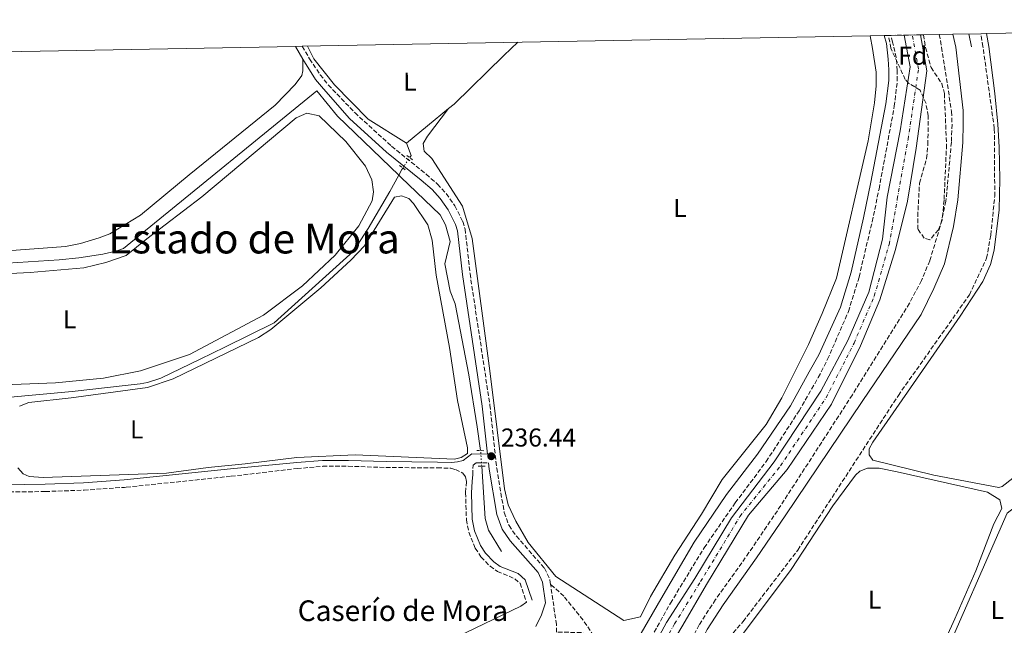
# Model space of a CAD drawing. Units: metres. Extents: x 629489 to 632984, y 4644027 to 4646404.
# Drawn here: x 631433 to 631815, y 4646153 to 4646388 of the extents above; entities that cross this region are included whole.
import ezdxf
from ezdxf.enums import TextEntityAlignment as Align

# ---------------------------------------------------------------- set-up
doc = ezdxf.new("R2010")
doc.units = ezdxf.units.M
doc.header["$MEASUREMENT"] = 0
for name, pattern in [('DGN Style 1', [1.045693079995523, 0.001739921930109024, -1.043953158065414]), ('DGN Style 2', [1.7399219301090239, 1.043953158065414, -0.6959687720436097]), ('DGN Style 3', [2.435890702152634, 1.739921930109024, -0.6959687720436097]), ('DGN Style 4', [2.7856150101045474, 1.391937544087219, -0.6959687720436097, 0.001739921930109024, -0.6959687720436097]), ('DGN Style 5', [1.217945351076317, 0.5219765790327072, -0.6959687720436097])]:
    doc.linetypes.add(name, pattern=pattern)
for name, color, linetype, lineweight in [('Acequia sin especificar', 4, 'Continuous', 0), ('Acequia sin especificar no vista', 4, 'DGN Style 5', 0), ('Camino', 7, 'DGN Style 3', 0), ('Canal sin especificar no visto', 4, 'DGN Style 1', 13), ('Cauce permanente', 151, 'Continuous', 13), ('Cauce permanente (área)', 142, 'Continuous', 13), ('Cota de punto acotado terreno', 7, 'Continuous', 0), ('Eje cauce permanente (área)', 70, 'DGN Style 4', 0), ('Etiqueta de uso rústico', 92, 'Continuous', 0), ('Etiqueta de zona arbolada', 92, 'Continuous', 0), ('Línea de cambio de uso (parcela vista)', 92, 'Continuous', 0), ('Margen derecho', 7, 'Continuous', 0), ('Pontón-alcantarilla (pasos de agua)', 1, 'DGN Style 2', 0), ('Punto acotado terreno (símbolo)', 7, 'Continuous', 0), ('Senda', 7, 'DGN Style 3', 0), ('Texto de Borda', 7, 'Continuous', 0), ('Texto de Área (paraje) menor', 7, 'Continuous', 0), ('Zona arbolada', 92, 'DGN Style 3', 0), ('Zona delimitada', 6, 'Continuous', 0)]:
    doc.layers.add(name, color=color, linetype=linetype, lineweight=lineweight)
doc.styles.add('Style-Arial', font='arial.ttf')

# ---------------------------------------------------------------- blocks, each defined once
blk = doc.blocks.new('5PATER')
at = {"layer": 'Canal sin especificar no visto', "linetype": 'Continuous', "lineweight": 0}
h = blk.add_hatch(color=51, dxfattribs=at)
edge = h.paths.add_edge_path()
edge.add_ellipse((0, 0), major_axis=(-0.1095731443231308, -0.1110710700762829), ratio=0.9994222409660317, start_angle=0, end_angle=360)

msp = doc.modelspace()

# ---------------------------------------------------------------- linework, layer by layer
at = {"layer": 'Acequia sin especificar', "color": 4, "linetype": 'Continuous', "lineweight": 0, "extrusion": (-0.002410774312444967, 0.01154390007305378, 0.9999304608513124), "elevation": 52350.48415565505, "flags": 128}
msp.add_lwpolyline([(631800.9335163063, 4646083.233866214), (631799.8933746729, 4646088.214198069)], dxfattribs=at)
at = {"layer": 'Acequia sin especificar', "color": 4, "linetype": 'Continuous', "lineweight": 0, "extrusion": (0.00293431432018634, 0.002408335326144898, 0.9999927948342564), "elevation": 13278.46736390179, "flags": 128}
msp.add_lwpolyline([(631579.5106217912, 4646322.115535273), (631595.8007864064, 4646335.485574047)], dxfattribs=at)
at = {"layer": 'Acequia sin especificar', "color": 4, "linetype": 'Continuous', "lineweight": 0, "extrusion": (-0.1165569407768589, 0.1030334780752961, 0.9878251778287732), "elevation": 405345.6571503482, "flags": 128}
msp.add_lwpolyline([(-3899495.452568623, -2572344.751755375), (-3899496.381370024, -2572344.880316478), (-3899498.869369627, -2572349.444235624)], dxfattribs=at)
at = {"layer": 'Acequia sin especificar', "color": 4, "linetype": 'Continuous', "lineweight": 0}
for points in [[(631544.4699999997, 4646378.230000001, 235.679999999993), (631546.9500000002, 4646373.27, 235.6499999999942), (631554.9000000004, 4646363.27, 235.6499999999942), (631568.0599999997, 4646349.869999999, 235.6499999999942), (631582.9199999999, 4646340.619999999, 235.2599999999948)], [(631626.0999999996, 4646379.730000001, 235.2700000000041), (631620.7199999997, 4646374.630000001, 235.1699999999983), (631601.3799999999, 4646355.77, 235.1699999999983), (631599.2100000001, 4646353.99, 235.179999999993)], [(631391.79, 4646291.699999999, 235.5399999999936), (631448.0899999999, 4646295.25, 235.5399999999936), (631455.6600000003, 4646296.109999999, 235.5399999999936), (631465.0099999999, 4646297.449999999, 235.5399999999936), (631470.0499999998, 4646298.720000001, 235.5399999999936), (631473.0800000001, 4646299.66, 235.5399999999936), (631480.2000000002, 4646305.57, 235.5399999999936), (631548.1200000001, 4646360.9, 235.5399999999936), (631556.1600000003, 4646351.08, 235.8999999999942), (631579.8704000004, 4646328.143100001, 236.074099999998), (631580.6799999997, 4646327.359999999, 236.0800000000018), (631595.8899999997, 4646312.800000001, 235.8099999999977), (631597.9900000002, 4646308.890000001, 235.8099999999977), (631599.8799999999, 4646302.41, 235.8099999999977), (631597.7100000001, 4646293.689999999, 235.8099999999977), (631599.8600000005, 4646283.100000001, 235.8099999999977), (631601.8399999999, 4646278.189999999, 235.8099999999977), (631607.0199999996, 4646250.65, 235.8099999999977), (631610.29, 4646230.439999999, 235.8099999999977), (631611.6500000004, 4646221.279999999, 235.8099999999977)], [(631427.75, 4646241.810000001, 236.5099999999948), (631453.0700000003, 4646244.180000001, 236.5099999999948), (631474.8200000003, 4646246.630000001, 236.5099999999948), (631479.5, 4646247.15, 236.5099999999948), (631482.3899999997, 4646247.680000001, 236.5099999999948), (631487.4900000002, 4646249.359999999, 236.5099999999948), (631502.7300000006, 4646256.730000001, 236.5099999999948), (631512.3600000005, 4646261.460000001, 236.5099999999948), (631531.5499999998, 4646270.800000001, 236.5099999999948), (631562.2699999996, 4646298.65, 236.2400000000052), (631567.9900000002, 4646307.470000001, 236.2400000000052), (631576.3799999999, 4646321.76, 236.2400000000052), (631579.8704000004, 4646328.143100001, 236.1735999999946), (631581.1100000005, 4646330.41, 236.1499999999942), (631581.4400000004, 4646330.92, 236.1300000000047)], [(631619.7599999999, 4646182.16, 235.8999999999942), (631614.7000000002, 4646190.390000001, 235.8099999999977), (631613.4299999997, 4646194.9, 235.8099999999977), (631612.0800000001, 4646215.220000001, 235.8099999999977)]]:
    msp.add_polyline3d(points, dxfattribs=at)
at = {"layer": 'Acequia sin especificar no vista', "color": 4, "linetype": 'DGN Style 5', "lineweight": 0, "extrusion": (0.01581635358197381, 0.02393031936432874, 0.9995885067238875), "elevation": 121413.5309929003, "flags": 128}
msp.add_lwpolyline([(2035018.050238257, -4222706.061159623), (2035018.050238257, -4222710.941794828)], dxfattribs=at)
at = {"layer": 'Acequia sin especificar no vista', "color": 4, "linetype": 'DGN Style 5', "lineweight": 0, "elevation": 235.8099999999977, "flags": 128}
msp.add_lwpolyline([(631612.0800000001, 4646215.220000001), (631611.7000000002, 4646220.970000001), (631611.6500000004, 4646221.279999999)], dxfattribs=at)
at = {"layer": 'Camino', "color": 7, "linetype": 'DGN Style 3', "lineweight": 0}
for points in [[(631673.0899999985, 4646140.180000001, 237.6600000000034), (631685.3399999995, 4646162.039999999, 237.6600000000034), (631698.4299999987, 4646183.580000003, 237.6600000000034), (631710.510000002, 4646201.020000001, 237.6600000000034), (631722.5199999993, 4646217.010000002, 237.6600000000034), (631735.2600000021, 4646236.670000002, 237.6600000000034), (631742.75, 4646249.670000002, 237.6600000000034), (631746.3500000008, 4646256.699999999, 237.6600000000034), (631754.469999999, 4646275.27, 237.6100000000007), (631758.5599999973, 4646288.610000002, 237.5299999999988), (631763.6700000013, 4646310.100000002, 237.429999999993), (631766.32, 4646322.77, 237.3800000000046), (631772.260000001, 4646354.9, 237.3300000000019), (631773.4200000011, 4646364.820000002, 237.2100000000065), (631773.3200000006, 4646368.77, 237.0899999999966), (631773.0199999989, 4646373.760000003, 237.0299999999988), (631771.5799999972, 4646379.82, 237.0299999999988), (631770.8999999977, 4646382.399999999, 237.0299999999988)], [(631789.7199999979, 4646382.75, 238.0599999999976), (631790.6200000008, 4646377.770000001, 238.0599999999976), (631794.480000001, 4646352.870000003, 238.7100000000063), (631794.670000001, 4646347.870000003, 238.7700000000042), (631794.4200000007, 4646340.95, 238.7899999999936), (631792.3099999984, 4646318.039999999, 238.8699999999955), (631790.1000000001, 4646308.300000001, 238.8699999999955), (631786.010000002, 4646294.930000001, 238.8699999999955), (631782.7999999999, 4646287.260000004, 238.8500000000057), (631778.1099999984, 4646278.430000001, 238.7799999999988), (631755.9699999989, 4646242.910000001, 238.7799999999988), (631726.8599999979, 4646197.930000001, 238.7799999999988), (631715.8299999973, 4646181.66, 238.7799999999988), (631702.8500000021, 4646163.420000004, 238.7799999999988), (631696.4499999982, 4646153.620000003, 238.7799999999988), (631694.2399999977, 4646149.140000001, 238.7799999999988)], [(631542.4399999997, 4646378.190000002, 236.1300000000047), (631545.2800000008, 4646373.239999999, 236.1100000000007), (631549.4299999992, 4646367.11, 236.0200000000042), (631552.5000000005, 4646363.170000004, 236.0200000000042), (631562.8999999984, 4646352.350000001, 236.0200000000042), (631577.1099999996, 4646339.350000002, 236.0200000000042), (631590.5599999988, 4646328.520000001, 236.1999999999971), (631594.9299999987, 4646324.670000004, 236.1999999999971), (631598.3199999994, 4646321.000000001, 236.1999999999971), (631601.699999999, 4646316.2, 236.2899999999935), (631604.7099999997, 4646310.180000001, 236.3800000000046), (631605.6499999985, 4646307.230000001, 236.3800000000046), (631607.5500000007, 4646289.960000001, 236.4700000000013), (631615.2499999986, 4646238.930000001, 236.3800000000046), (631617.8999999972, 4646214.440000001, 236.449999999997), (631620.8299999975, 4646197.199999999, 236.3800000000046), (631622.6799999983, 4646192.149999999, 236.3800000000046), (631625.5399999993, 4646188.039999999, 236.3800000000046), (631636.4899999973, 4646175.640000001, 236.3800000000046), (631638.5799999972, 4646171.080000003, 236.3800000000046), (631638.8299999975, 4646169.350000003, 236.5599999999978)], [(631426.2799999998, 4646205.180000001, 236.7700000000042), (631442.6999999993, 4646205.370000001, 236.7700000000042), (631457.6900000006, 4646205.940000003, 236.8399999999966), (631473.3799999994, 4646207.010000002, 236.8000000000029), (631474.1200000015, 4646207.059999999, 236.8000000000029), (631514.7999999997, 4646211.300000001, 236.9499999999972), (631540.4100000003, 4646214.300000001, 236.8600000000007), (631550.3700000002, 4646215.170000002, 236.6100000000007), (631560.280000001, 4646215.210000002, 236.449999999997), (631574.8900000001, 4646214.710000002, 236.4100000000035), (631594.8900000005, 4646214.56, 236.4900000000054), (631600.0300000014, 4646214.430000001, 236.5), (631601.8900000011, 4646213.910000001, 236.5), (631604.77, 4646212.57, 236.5), (631605.8099999971, 4646211.039999999, 236.5899999999965), (631606.1400000001, 4646209.199999999, 236.5899999999965), (631605.8399999985, 4646204.940000001, 236.5899999999965), (631606.1400000001, 4646194.440000003, 236.5899999999965), (631607.1000000013, 4646189.550000003, 236.5899999999965), (631609.5699999989, 4646183.38, 236.4799999999959), (631611.7999999997, 4646179.980000001, 236.4100000000035), (631615.3200000002, 4646176.380000001, 236.4100000000035), (631618.2100000002, 4646174.34, 236.4100000000035), (631624.9600000004, 4646171.550000003, 236.4100000000035), (631626.9999999988, 4646169.760000002, 236.4100000000035), (631629.4699999989, 4646162.450000001, 236.5)], [(631608.5799999988, 4646211.940000002, 236.5899999999965), (631608.6999999996, 4646215.63, 236.5899999999965), (631609.9600000001, 4646216.52, 236.5899999999965), (631614.6700000019, 4646216.510000004, 236.4400000000024)], [(631655.579999998, 4646149.38, 237.8500000000058), (631650.7199999987, 4646150.670000002, 237.8099999999977), (631641.1099999996, 4646150.81, 238.199999999997), (631641.0899999995, 4646153.77, 238.199999999997), (631638.8299999975, 4646169.350000003, 236.5599999999978)]]:
    msp.add_polyline3d(points, dxfattribs=at)
at = {"layer": 'Cauce permanente', "color": 151, "linetype": 'Continuous', "lineweight": 13}
msp.add_polyline3d([(631679.1799999997, 4646145.91, 236.820000000007), (631683.7599999999, 4646154.560000001, 236.7299999999959), (631694.7800000003, 4646171.619999999, 236.7299999999959), (631709.0199999996, 4646195.16, 236.7299999999959), (631725.5800000001, 4646216.930000001, 236.7299999999959), (631743.6799999997, 4646244.27, 236.7299999999959), (631754.2000000002, 4646264.02, 236.7299999999959), (631762.3300000001, 4646282.710000001, 236.7299999999959), (631767.7100000001, 4646303.310000001, 236.7299999999959), (631769.5199999996, 4646319.680000001, 236.7299999999959), (631774.4699999997, 4646345.380000001, 236.7299999999959), (631778.4500000002, 4646370.199999999, 236.7299999999959), (631776.0199999996, 4646382.5, 236.7299999999959), (631782.4000000004, 4646382.619999999, 236.7299999999959), (631784.8700000001, 4646368.600000001, 236.7299999999959), (631780.75, 4646338.66, 236.7299999999959), (631777.3499999996, 4646318.119999999, 236.7299999999959), (631772.7800000003, 4646299.25, 236.7299999999959), (631766.6600000003, 4646279.77, 236.7299999999959), (631759.0700000003, 4646261.949999999, 236.7299999999959), (631747.9299999997, 4646239.350000001, 236.7299999999959), (631730.6200000001, 4646213.869999999, 236.7299999999959), (631715.6399999997, 4646196.27, 236.7299999999959), (631699.3700000001, 4646169.26, 236.7299999999959), (631690.1600000003, 4646153.52, 236.7299999999959), (631684.8799999999, 4646144.57, 236.820000000007)], dxfattribs=at)
at = {"layer": 'Cauce permanente (área)', "color": 142, "linetype": 'Continuous', "lineweight": 13}
for points in [[(631680.1100000005, 4646122.01, 236.820000000007), (631679.54, 4646123.199999999, 236.820000000007), (631677.9900000002, 4646127.560000001, 236.820000000007), (631677.7100000001, 4646137.630000001, 236.820000000007), (631679.1799999997, 4646145.91, 236.820000000007), (631683.7599999999, 4646154.560000001, 236.7299999999959), (631694.7800000003, 4646171.619999999, 236.7299999999959), (631709.0199999996, 4646195.16, 236.7299999999959), (631725.5800000001, 4646216.930000001, 236.7299999999959), (631743.6799999997, 4646244.27, 236.7299999999959), (631754.2000000002, 4646264.02, 236.7299999999959), (631762.3300000001, 4646282.710000001, 236.7299999999959), (631767.7100000001, 4646303.310000001, 236.7299999999959), (631769.5199999996, 4646319.680000001, 236.7299999999959), (631774.4699999997, 4646345.380000001, 236.7299999999959), (631778.4500000002, 4646370.199999999, 236.7299999999959), (631776.0199999996, 4646382.5, 236.7299999999959)], [(631683.4000000004, 4646123.390000001, 236.820000000007), (631682.1100000005, 4646127.029999999, 236.820000000007), (631681.5700000003, 4646136.100000001, 236.820000000007), (631684.8799999999, 4646144.57, 236.820000000007), (631690.1600000003, 4646153.52, 236.7299999999959), (631699.3700000001, 4646169.26, 236.7299999999959), (631715.6399999997, 4646196.27, 236.7299999999959), (631730.6200000001, 4646213.869999999, 236.7299999999959), (631747.9299999997, 4646239.350000001, 236.7299999999959), (631759.0700000003, 4646261.949999999, 236.7299999999959), (631766.6600000003, 4646279.77, 236.7299999999959), (631772.7800000003, 4646299.25, 236.7299999999959), (631777.3499999996, 4646318.119999999, 236.7299999999959), (631780.75, 4646338.66, 236.7299999999959), (631784.8700000001, 4646368.600000001, 236.7299999999959), (631782.4000000004, 4646382.619999999, 236.7299999999959)]]:
    msp.add_polyline3d(points, dxfattribs=at)
at = {"layer": 'Eje cauce permanente (área)', "color": 70, "linetype": 'DGN Style 4', "lineweight": 0}
msp.add_polyline3d([(631682.0300000003, 4646145.24, 236.820000000007), (631686.9600000001, 4646154.039999999, 236.7299999999959), (631697.0700000003, 4646170.439999999, 236.7299999999959), (631712.3300000001, 4646195.720000001, 236.7299999999959), (631728.0999999996, 4646215.4, 236.7299999999959), (631745.8099999997, 4646241.810000001, 236.7299999999959), (631756.6299999999, 4646262.99, 236.7299999999959), (631764.4900000002, 4646281.24, 236.7299999999959), (631770.2400000002, 4646301.279999999, 236.7299999999959), (631773.4299999997, 4646318.9, 236.7299999999959), (631777.6100000005, 4646342.02, 236.7299999999959), (631781.6600000003, 4646369.4, 236.7299999999959), (631779.2199999997, 4646382.560000001, 236.7299999999959)], dxfattribs=at)
at = {"layer": 'Línea de cambio de uso (parcela vista)', "color": 92, "linetype": 'Continuous', "lineweight": 0, "elevation": 235.2799999999988, "flags": 128}
msp.add_lwpolyline([(631810.7000000002, 4646115.289999999), (631806.5800000001, 4646115.460000001), (631798.4400000004, 4646117.220000001), (631787.8099999997, 4646121.600000001), (631785.7400000002, 4646124.52), (631785.4100000003, 4646126.08), (631785.8799999999, 4646129.359999999), (631789.2400000002, 4646135.980000001), (631816.0499999998, 4646196.939999999), (631820.0800000001, 4646200.029999999), (631826.8799999999, 4646200.789999999), (631834.5800000001, 4646199.449999999), (631845.7300000006, 4646196.640000001), (631849.3200000003, 4646195.470000001), (631850.6200000001, 4646194.51), (631852.2400000002, 4646192.57), (631852.29, 4646190.869999999), (631850.5499999998, 4646187.119999999), (631843.6500000004, 4646174.859999999), (631820.1900000004, 4646126.210000001), (631815.4299999997, 4646118.689999999), (631813.7699999996, 4646117.230000001), (631810.7000000002, 4646115.289999999)], dxfattribs=at)
at = {"layer": 'Línea de cambio de uso (parcela vista)', "color": 92, "linetype": 'Continuous', "lineweight": 0}
for points in [[(631762.9199999999, 4646382.26, 236.8500000000058), (631763.79, 4646377.27, 236.8500000000058), (631765.1900000004, 4646368.08, 236.8500000000058), (631765.1900000004, 4646362.83, 236.8500000000058), (631764.5300000003, 4646356.279999999, 236.8500000000058), (631762.1100000005, 4646341.449999999, 236.8500000000058), (631749.8499999996, 4646288.140000001, 236.8500000000058), (631744.2699999996, 4646274.5, 236.8500000000058), (631738.9299999997, 4646262.42, 236.8500000000058), (631728.5899999999, 4646241.680000001, 236.8500000000058), (631722.4900000002, 4646231.430000001, 236.8500000000058), (631705.4900000002, 4646210.08, 236.8500000000058), (631697.3499999996, 4646196.65, 236.8500000000058), (631687.0199999996, 4646180.74, 236.8500000000058), (631677.6699999999, 4646164.710000001, 236.8500000000058), (631673.7800000003, 4646156.789999999, 236.8500000000058), (631667.29, 4646155.33, 236.8500000000058), (631640.8200000003, 4646172.470000001, 236.570000000007), (631630.0899999999, 4646185.65, 236.570000000007), (631625.3099999997, 4646193.9, 236.4799999999959), (631622.29, 4646200.199999999, 236.4799999999959), (631620.9800000006, 4646206.41, 236.4799999999959), (631615.2800000003, 4646252.25, 236.2100000000064), (631608.4299999997, 4646303.59, 236.1199999999953), (631604.6699999999, 4646316.119999999, 236.1199999999953), (631592.7800000003, 4646334.66, 236.2100000000064), (631589.7199999997, 4646337.41, 236.1199999999953), (631589.3600000005, 4646340.390000001, 235.9400000000023), (631590.9800000006, 4646343.27, 235.8500000000058), (631599.2100000001, 4646353.99, 235.179999999993)], [(631808.0999999996, 4646383.09, 234.679999999993), (631808.9299999997, 4646378.100000001, 234.679999999993), (631811.29, 4646359.859999999, 234.679999999993), (631812.4800000006, 4646347.970000001, 234.9600000000064), (631813.0099999999, 4646339.039999999, 235.0500000000029), (631813.2300000006, 4646326.550000001, 235.320000000007), (631812.9900000002, 4646314.76, 235.4100000000035), (631811.0199999996, 4646299.08, 235.4100000000035), (631809.6200000001, 4646293.51, 235.4100000000035), (631806.6799999997, 4646286.890000001, 235.4100000000035), (631797.8399999999, 4646273.439999999, 235.4100000000035), (631763.8700000001, 4646224.49, 235.4100000000035), (631762.5300000003, 4646221.9, 235.4100000000035), (631762.4500000002, 4646219.619999999, 235.4100000000035), (631763.9299999997, 4646217.539999999, 235.4100000000035), (631787.6600000003, 4646211.680000001, 235.4100000000035), (631812.7800000003, 4646206.99, 235.320000000007), (631814.1900000004, 4646207.32, 235.1399999999994), (631818.2199999997, 4646210.560000001, 235.1399999999994)], [(631277.6299999999, 4646373.300000001, 235.179999999993), (631278.3499999996, 4646368.310000001, 235.0899999999965), (631287.9699999997, 4646324.5, 235.5500000000029), (631294.3300000001, 4646298.789999999, 235.7299999999959), (631295.4800000006, 4646297.529999999, 235.7299999999959), (631297.9199999999, 4646295.439999999, 235.7299999999959), (631340.0700000003, 4646293.970000001, 235.7299999999959), (631356.6600000003, 4646294.220000001, 235.820000000007), (631424.2400000002, 4646298.539999999, 235.820000000007), (631450.4400000004, 4646300.5, 236.179999999993), (631456.3799999999, 4646301.59, 236.179999999993), (631463.5800000001, 4646303.83, 236.179999999993), (631467.6699999999, 4646305.449999999, 236.179999999993), (631479.6100000005, 4646312.58, 236.179999999993), (631498.5099999999, 4646328.34, 236.179999999993), (631531.8499999996, 4646355.369999999, 236.4499999999971), (631539.6699999999, 4646363.300000001, 236.5500000000029), (631542.2999999998, 4646366.880000001, 236.5500000000029), (631542.7000000002, 4646368.59, 236.4499999999971), (631542.6100000005, 4646373.189999999, 236.070000000007)], [(631544.2199999997, 4646352.189999999, 235.9499999999971), (631540.0199999996, 4646350.359999999, 236.0500000000029), (631503.4000000004, 4646319.789999999, 236.1399999999994), (631482.1399999997, 4646303.430000001, 236.1399999999994), (631474.0199999996, 4646296.930000001, 236.0500000000029), (631466.1200000001, 4646294.25, 236.0500000000029), (631457.6399999997, 4646292.130000001, 236.1399999999994), (631436.8200000003, 4646290.390000001, 236.1399999999994), (631402.8099999997, 4646288.730000001, 235.8600000000006)], [(631426.7199999997, 4646246.84, 235.7700000000041), (631446.5700000003, 4646247.57, 235.7700000000041), (631465.2599999999, 4646249.42, 235.679999999993), (631479.6799999997, 4646252.199999999, 235.679999999993), (631498.6100000005, 4646258.609999999, 235.8600000000006), (631527.4199999999, 4646273.77, 235.8600000000006), (631542.5700000003, 4646285.27, 235.8600000000006), (631555.1500000004, 4646297.119999999, 235.8600000000006), (631564.3499999996, 4646308.460000001, 235.8600000000006), (631569.5999999996, 4646318.26, 235.8600000000006), (631570.0800000001, 4646321.680000001, 235.8600000000006), (631569.3799999999, 4646326.350000001, 235.8600000000006), (631566.9500000002, 4646331.680000001, 235.8600000000006), (631559.2999999998, 4646341.25, 235.8600000000006), (631548.9400000004, 4646351.180000001, 235.8600000000006), (631544.2199999997, 4646352.189999999, 235.9499999999971)], [(631432.6600000003, 4646238.560000001, 236.679999999993), (631436.3300000001, 4646239.9, 236.7700000000041), (631452.75, 4646241.710000001, 236.679999999993), (631482.3300000001, 4646245.720000001, 236.5899999999965), (631492.3200000003, 4646249.119999999, 236.5899999999965), (631525.3700000001, 4646265.109999999, 236.5899999999965), (631530.25, 4646268.230000001, 236.5899999999965), (631549.6699999999, 4646284.390000001, 236.5899999999965), (631561.2800000003, 4646295.230000001, 236.5), (631566.5199999996, 4646300.77, 236.5), (631578.2000000002, 4646319.560000001, 236.5), (631580.8799999999, 4646320.199999999, 236.4100000000035), (631583.75, 4646319.15, 236.4100000000035), (631585.6500000004, 4646317.220000001, 236.4100000000035), (631591.1399999997, 4646308.850000001, 236.4100000000035), (631592.8700000001, 4646302.939999999, 236.4100000000035), (631594.3899999997, 4646289.350000001, 236.4100000000035), (631599.5899999999, 4646261.25, 236.4100000000035), (631602.7199999997, 4646240.75, 236.4100000000035), (631606.5099999999, 4646222.4, 236.4100000000035), (631606.5700000003, 4646220.130000001, 236.4100000000035), (631604.0599999997, 4646218.640000001, 236.4100000000035), (631601.5199999996, 4646218, 236.4100000000035)], [(631601.5199999996, 4646218, 236.4100000000035), (631563, 4646219.609999999, 236.4100000000035), (631540.3200000003, 4646218.539999999, 236.2299999999959), (631520.2300000006, 4646216.100000001, 236.4100000000035), (631505.9299999997, 4646214.74, 236.4100000000035), (631489.6600000003, 4646212.5, 236.4100000000035), (631441.8899999997, 4646210.77, 236.4100000000035), (631436.3499999996, 4646211.25, 236.4100000000035), (631434.0700000003, 4646212.210000001, 236.4100000000035), (631432.04, 4646214.59, 236.4100000000035)], [(631704.8099999997, 4646138.460000001, 235.7899999999936), (631732.1699999999, 4646175.15, 235.7899999999936), (631748.3600000005, 4646199.890000001, 235.7899999999936), (631757.25, 4646211.779999999, 235.7899999999936), (631758.9100000003, 4646213.25, 235.6999999999971), (631761.8600000005, 4646214.470000001, 235.6100000000006), (631766.4000000004, 4646214.460000001, 235.5200000000041), (631773.4000000004, 4646213.09, 235.5200000000041), (631808.4100000003, 4646205.140000001, 235.5200000000041), (631813.1799999997, 4646202.15, 235.6100000000006), (631813.9800000006, 4646198.77, 235.6999999999971), (631810.8899999997, 4646192.859999999, 235.6999999999971), (631803.8799999999, 4646174.630000001, 235.6999999999971), (631795.75, 4646155.939999999, 235.7899999999936), (631788.4000000004, 4646139.83, 235.7899999999936)], [(631185.8099999997, 4646079.720000001, 236.679999999993), (631187.0700000003, 4646075.810000001, 236.8099999999977), (631188.6399999997, 4646074.699999999, 236.8099999999977), (631197.5700000003, 4646074.980000001, 236.8999999999942), (631219.8200000003, 4646076.460000001, 236.8099999999977), (631278.6299999999, 4646079.08, 236.7100000000064), (631303.8399999999, 4646081.17, 236.6199999999953), (631355.7000000002, 4646084.100000001, 236.7100000000064), (631380.79, 4646085.199999999, 236.6199999999953), (631402.8899999997, 4646086.960000001, 236.6199999999953), (631441.1600000003, 4646087.980000001, 236.6199999999953), (631459.0099999999, 4646089.529999999, 236.6199999999953), (631472.7100000001, 4646092.869999999, 236.6199999999953), (631489.9199999999, 4646098.67, 236.6199999999953), (631515.8799999999, 4646109.619999999, 236.1699999999983), (631539.7100000001, 4646120.24, 236.0800000000018), (631570.5700000003, 4646133.600000001, 236.3500000000058), (631627.29, 4646160.91, 236.3500000000058), (631629.4699999997, 4646162.449999999, 236.5)]]:
    msp.add_polyline3d(points, dxfattribs=at)
at = {"layer": 'Margen derecho', "color": 7, "linetype": 'Continuous', "lineweight": 0, "extrusion": (0.003487990078255457, -0.006079419323762458, 0.9999754369912792), "elevation": -25808.37239761173, "flags": 128}
msp.add_lwpolyline([(631535.1046017294, 4646307.103095889), (631537.9447239761, 4646302.153004413)], dxfattribs=at)
at = {"layer": 'Margen derecho', "color": 7, "linetype": 'Continuous', "lineweight": 0}
for points in [[(631768.3299999972, 4646382.359999999, 237.0299999999988), (631769.1599999988, 4646379.239999998, 237.0299999999988), (631769.8599999984, 4646373.230000001, 237.0299999999988), (631770.1199999999, 4646368.980000001, 237.0899999999966), (631770.0899999985, 4646364.86, 237.2100000000065), (631768.9299999984, 4646355.88, 237.3300000000019), (631763.1200000015, 4646325.480000001, 237.3800000000046), (631760.2499999992, 4646311.620000003, 237.429999999993), (631755.4499999981, 4646290.480000002, 237.5299999999988), (631751.4299999992, 4646276.88, 237.6100000000007), (631743.0100000015, 4646258.460000001, 237.6600000000034), (631739.2199999985, 4646251.830000004, 237.6600000000034), (631731.9299999995, 4646238.699999999, 237.6600000000034), (631719.1199999996, 4646219.88, 237.6600000000034), (631707.0699999998, 4646204.210000001, 237.6600000000034), (631694.5300000005, 4646185.680000001, 237.6600000000034), (631681.6700000014, 4646163.590000001, 237.6600000000034), (631670.6299999974, 4646144.559999999, 237.6600000000034)], [(631695.8099999989, 4646143.520000001, 238.7799999999988), (631697.5100000021, 4646147.670000002, 238.7799999999988), (631699.5700000008, 4646151.840000001, 238.7799999999988), (631705.8099999991, 4646161.399999999, 238.7799999999988), (631718.7799999999, 4646179.620000001, 238.7799999999988), (631729.8399999996, 4646195.949999999, 238.7799999999988), (631759.7899999988, 4646240.260000002, 238.7100000000063), (631782.6799999992, 4646274.13, 238.7100000000063), (631787.649999998, 4646284.210000004, 238.7100000000063), (631791.780000001, 4646293.690000001, 238.7100000000063), (631795.1999999986, 4646308.27, 238.7100000000063), (631796.8999999972, 4646318.54, 238.7100000000063), (631798.8199999996, 4646340.890000002, 238.7100000000063), (631799.0399999986, 4646348.13, 238.7100000000063), (631799.0399999986, 4646353.239999999, 238.7100000000063), (631796.1599999998, 4646377.870000001, 237.8399999999966), (631795.0199999998, 4646382.850000003, 237.6600000000034)], [(631542.6099999996, 4646373.190000002, 236.0700000000071), (631547.5799999986, 4646365.220000001, 236.0200000000042), (631550.6600000008, 4646361.620000001, 236.0200000000042), (631560.7999999997, 4646350.199999999, 236.0200000000042), (631575.1600000006, 4646337.080000003, 236.0200000000042), (631588.6299999976, 4646326.230000001, 236.1999999999971), (631592.8299999975, 4646322.530000002, 236.1999999999971), (631595.989999998, 4646319.11, 236.1999999999971), (631599.1199999995, 4646314.66, 236.2899999999935), (631601.9299999991, 4646309.050000002, 236.3800000000046), (631602.6999999981, 4646306.600000002, 236.3800000000046), (631604.589999999, 4646289.57, 236.4700000000013), (631612.2800000003, 4646238.540000001, 236.3800000000046), (631614.3000000009, 4646219.930000001, 236.4400000000024), (631608.2500000002, 4646220.04, 236.5), (631604.9099999988, 4646217.390000002, 236.5), (631602.66, 4646216.910000001, 236.5), (631600.3700000012, 4646216.690000002, 236.5), (631594.9299999987, 4646216.830000003, 236.4900000000054), (631574.9400000017, 4646216.980000001, 236.4100000000035), (631560.3199999991, 4646217.480000001, 236.449999999997), (631550.2699999996, 4646217.449999999, 236.6100000000007), (631540.2699999994, 4646216.710000002, 236.8600000000007), (631514.5, 4646214.130000001, 236.9499999999972), (631473.3399999992, 4646209.859999999, 236.8000000000029), (631457.5399999986, 4646208.780000002, 236.8399999999966), (631442.6299999978, 4646208.219999999, 236.7700000000042), (631426.2999999998, 4646208.02, 236.7700000000042)], [(631633.0799999986, 4646153.000000001, 238.199999999997), (631635.2699999991, 4646157.480000002, 237.7700000000042), (631636.8400000005, 4646162.2, 237.25), (631635.6799999981, 4646170.220000001, 236.3800000000046), (631633.9499999981, 4646173.989999999, 236.3800000000046), (631623.1799999991, 4646186.190000003, 236.3800000000046), (631620.0000000006, 4646190.75, 236.3800000000046), (631617.9299999987, 4646196.430000001, 236.3800000000046), (631614.9400000002, 4646214.030000002, 236.449999999997), (631614.6700000019, 4646216.510000004, 236.4400000000024)], [(631608.5799999988, 4646211.940000002, 236.5899999999965), (631608.4299999991, 4646209.330000003, 236.5899999999965), (631608.1099999994, 4646204.890000001, 236.5899999999965), (631608.3999999978, 4646194.690000001, 236.5899999999965), (631609.2899999997, 4646190.190000001, 236.5899999999965), (631611.6000000008, 4646184.430000001, 236.4799999999959), (631613.5799999967, 4646181.410000003, 236.4100000000035), (631616.7999999998, 4646178.11, 236.4100000000035), (631619.3099999977, 4646176.34, 236.4100000000035), (631626.1700000019, 4646173.510000003, 236.4100000000035), (631628.949999998, 4646171.070000002, 236.4100000000035), (631631.629999998, 4646163.180000001, 236.5)]]:
    msp.add_polyline3d(points, dxfattribs=at)
at = {"layer": 'Pontón-alcantarilla (pasos de agua)', "color": 1, "linetype": 'DGN Style 2', "lineweight": 0, "flags": 128}
for points, elevation in [([(631583.0700000003, 4646335.789999999), (631585.25, 4646334.15)], 236.1000000000058), ([(631580.2000000002, 4646331.869999999), (631582.5199999996, 4646330.09)], 236.1000000000058), ([(631610.1799999997, 4646221.350000001), (631613.1600000003, 4646221.210000001)], 236.4400000000023), ([(631610.6500000004, 4646215.26), (631613.4400000004, 4646215.189999999)], 236.4400000000023)]:
    msp.add_lwpolyline(points, dxfattribs=dict(at, elevation=elevation))
at = {"layer": 'Senda', "color": 7, "linetype": 'DGN Style 3', "lineweight": 0}
for points in [[(631695.8500000014, 4646133.730000001, 238.5899999999966), (631701.739999999, 4646141.280000002, 237.5899999999964), (631713.5699999997, 4646154.960000001, 236.5899999999965), (631734.7899999983, 4646182.680000002, 236.050000000003), (631773.829999998, 4646242.710000002, 235.5899999999965), (631801.4100000003, 4646281.680000001, 235.4100000000035), (631808.1, 4646295.920000004, 235.5), (631809.6900000013, 4646304.91, 235.5), (631811.2499999994, 4646320, 235.5), (631811.0799999973, 4646346.260000004, 235.7799999999988), (631806.6600000005, 4646378.059999999, 234.8800000000048), (631805.8500000014, 4646383.050000002, 235.0200000000042)], [(631655.579999998, 4646149.38, 237.8500000000058), (631651.4299999995, 4646155.510000003, 237.6600000000034), (631643.9299999982, 4646164.809999999, 237.2100000000065), (631638.8299999975, 4646169.350000003, 236.5599999999978)]]:
    msp.add_polyline3d(points, dxfattribs=at)
at = {"layer": 'Zona arbolada', "color": 92, "linetype": 'DGN Style 3', "lineweight": 0}
msp.add_polyline3d([(631769.9400000004, 4646382.390000001, 238.3899999999994), (631770.9000000004, 4646382.4, 237.0299999999988), (631776.0199999996, 4646382.5, 236.7299999999959), (631782.4000000004, 4646382.619999999, 236.7299999999959), (631783.5599999997, 4646382.640000001, 238.6100000000006), (631784.3700000001, 4646377.65, 238.5899999999965), (631786.5700000003, 4646369.91, 238.5899999999965), (631790.6900000004, 4646363.720000001, 238.5899999999965), (631791.6900000004, 4646359.83, 238.5899999999965), (631792.5300000003, 4646339.980000001, 238.5899999999965), (631791.5800000001, 4646318.51, 239.9499999999971), (631790.8099999997, 4646310.680000001, 240.3999999999942), (631789.3499999996, 4646306.949999999, 240.5800000000018), (631786.0599999997, 4646303.02, 240.6699999999983), (631783.9100000003, 4646303.67, 240.4900000000052), (631781.4000000004, 4646307.15, 239.9499999999971), (631781.3399999999, 4646312.15, 239.8300000000018), (631782.0199999996, 4646325.060000001, 239.3999999999942), (631784.8099999997, 4646334.66, 239.3999999999942), (631785.2999999998, 4646340.060000001, 239.3999999999942), (631785.4000000004, 4646351.130000001, 239.3999999999942), (631784.5599999997, 4646355.939999999, 239.3999999999942), (631782.2800000003, 4646361.119999999, 239.1300000000047), (631777.8899999997, 4646363.779999999, 239.179999999993), (631776.4800000006, 4646365.220000001, 239.1300000000047), (631770.9600000001, 4646377.4, 238.3500000000058)], close=True, dxfattribs=at)
msp.add_polyline3d([(631783.5599999997, 4646382.640000001, 238.6100000000006), (631784.3700000001, 4646377.65, 238.5899999999965), (631786.5700000003, 4646369.91, 238.5899999999965), (631790.6900000004, 4646363.720000001, 238.5899999999965), (631791.6900000004, 4646359.83, 238.5899999999965), (631792.5300000003, 4646339.980000001, 238.5899999999965), (631791.5800000001, 4646318.51, 239.9499999999971), (631790.8099999997, 4646310.680000001, 240.3999999999942), (631789.3499999996, 4646306.949999999, 240.5800000000018), (631786.0599999997, 4646303.02, 240.6699999999983), (631783.9100000003, 4646303.67, 240.4900000000052), (631781.4000000004, 4646307.15, 239.9499999999971), (631781.3399999999, 4646312.15, 239.8300000000018), (631782.0199999996, 4646325.060000001, 239.3999999999942), (631784.8099999997, 4646334.66, 239.3999999999942), (631785.2999999998, 4646340.060000001, 239.3999999999942), (631785.4000000004, 4646351.130000001, 239.3999999999942), (631784.5599999997, 4646355.939999999, 239.3999999999942), (631782.2800000003, 4646361.119999999, 239.1300000000047), (631777.8899999997, 4646363.779999999, 239.179999999993), (631776.4800000006, 4646365.220000001, 239.1300000000047), (631770.9600000001, 4646377.4, 238.3500000000058), (631769.9400000004, 4646382.390000001, 238.3899999999994)], dxfattribs=at)
at = {"layer": 'Zona delimitada', "color": 6, "linetype": 'Continuous', "lineweight": 0}
msp.add_polyline3d([(631277.6299999999, 4646373.300000001, 235.179999999993), (631539.7699999996, 4646378.140000001, 236.1100000000006), (631542.4400000004, 4646378.189999999, 236.1300000000047), (631762.9199999999, 4646382.26, 236.8500000000058), (631768.3300000001, 4646382.359999999, 237.0299999999988), (631769.9400000004, 4646382.390000001, 238.3899999999994), (631770.9000000004, 4646382.4, 237.0299999999988), (631776.0199999996, 4646382.5, 236.7299999999959), (631782.4000000004, 4646382.619999999, 236.7299999999959), (631783.5599999997, 4646382.640000001, 238.6100000000006), (631789.7199999997, 4646382.75, 238.0599999999977), (631795.0199999996, 4646382.850000001, 235.1499999999942), (631805.8499999996, 4646383.050000001, 235.0200000000041), (631808.0999999996, 4646383.09, 234.679999999993), (631897.5800000001, 4646384.74, 234.5), (631913.9199999999, 4646385.039999999, 238.0899999999965), (632100.5499999998, 4646388.49, 240.9499999999971)], dxfattribs=at)

# ---------------------------------------------------------------- block references
at = {"layer": 'Punto acotado terreno (símbolo)', "color": 7, "linetype": 'Continuous', "lineweight": 0, "xscale": 10, "yscale": 10, "zscale": 10}
msp.add_blockref('5PATER', (631615.7899999995, 4646219.09, 236.4400000000023), dxfattribs=at)

# ---------------------------------------------------------------- texts
at = {"layer": 'Cota de punto acotado terreno', "color": 7, "linetype": 'Continuous', "lineweight": 0, "style": 'Style-Arial'}
msp.add_text('236.44', height=7.000000000000002, dxfattribs=at).set_placement((631619.5399999984, 4646222.84, 236.4400000000023))
at = {"layer": 'Etiqueta de uso rústico', "color": 92, "linetype": 'Continuous', "lineweight": 0, "style": 'Style-Arial'}
msp.add_text('L', height=7.000000000000002, rotation=0.75, dxfattribs=at).set_placement((631584.1852944545, 4646364.452894014, 235.5099999999948), align=Align.MIDDLE_CENTER)
for p in [(631689.031420379, 4646315.42001, 236.5), (631452.1014203797, 4646272.19001, 235.9799999999959), (631478.1514203807, 4646229.48001, 236.5099999999948), (631764.5814203803, 4646163.400009998, 235.7899999999936), (631812.2514203779, 4646159.400009998, 235.2799999999988)]:
    msp.add_text('L', height=7.000000000000002, dxfattribs=at).set_placement(p, align=Align.MIDDLE_CENTER)
at = {"layer": 'Etiqueta de zona arbolada', "color": 92, "linetype": 'Continuous', "lineweight": 0, "style": 'Style-Arial'}
msp.add_text('Fd', height=7.000000000000002, dxfattribs=at).set_placement((631779.4074413648, 4646374.500009999, 236.7299999999959), align=Align.MIDDLE_CENTER)
at = {"layer": 'Texto de Borda', "color": 7, "linetype": 'Continuous', "lineweight": 0, "style": 'Style-Arial'}
msp.add_text('Caserío de Mora', height=8, dxfattribs=at).set_placement((631540.6600000011, 4646155.140000002, 236.3699999999953))
at = {"layer": 'Texto de Área (paraje) menor', "color": 7, "linetype": 'Continuous', "lineweight": 0, "style": 'Style-Arial'}
msp.add_text('Estado de Mora', height=11.5, dxfattribs=at).set_placement((631523.6982176387, 4646303.530009999, 236.0099999999948), align=Align.MIDDLE_CENTER)

doc.saveas('drawing.dxf')
